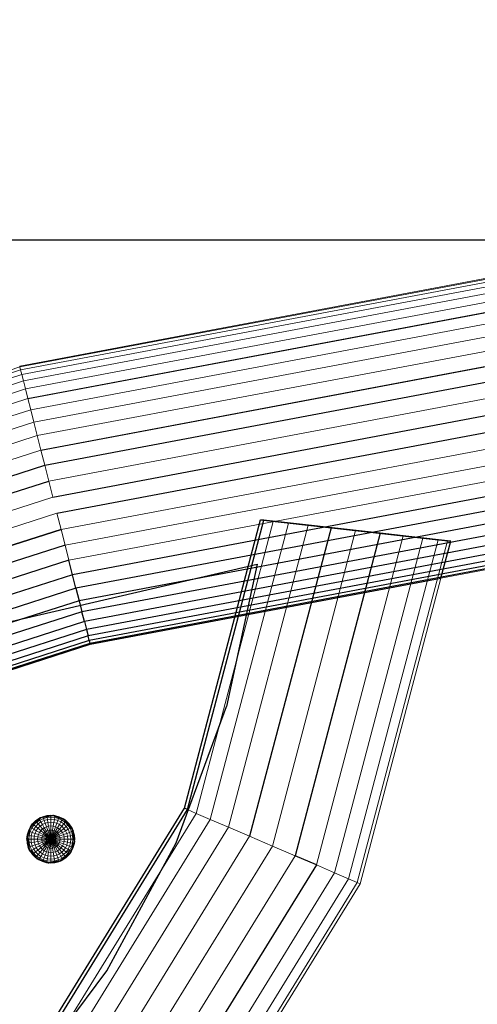
# Model space of a CAD drawing. Units: millimetres. Extents: x 0 to 13882, y -934 to 19135.
# Drawn here: x 5254 to 5445, y 15647 to 16058 of the extents above; entities that cross this region are included whole.
import ezdxf
from ezdxf import colors
from ezdxf.entities.mleader import LeaderData, LeaderLine
from ezdxf.enums import TextEntityAlignment as Align
from ezdxf.lldxf.tags import DXFTag
from ezdxf.math import Vec2, Vec3

# ---------------------------------------------------------------- set-up
doc = ezdxf.new("R2010")
doc.units = ezdxf.units.MM
doc.header["$LTSCALE"] = 66.666667
doc.layers.add('DV2_Predeterminado', color=7, linetype='Continuous')
doc.layers.add('Predeterminado', color=7, linetype='Continuous')
doc.styles.add('SEACAD_Arial', font='arial.ttf')
tags = doc.linetypes.add('HIDDEN2', pattern=[4.7625, 3.175, -1.5875]).pattern_tags.tags
tags[6:7] = [DXFTag(74, 4), DXFTag(75, 0), DXFTag(340, '0'), DXFTag(46, 0.0), DXFTag(50, 0.0), DXFTag(44, 0.0), DXFTag(45, 0.0)]
tags[4:5] = [DXFTag(74, 4), DXFTag(75, 0), DXFTag(340, '0'), DXFTag(46, 0.0), DXFTag(50, 0.0), DXFTag(44, 0.0), DXFTag(45, 0.0)]
doc.dimstyles.new('UNE', dxfattribs={"dimtxt": 160, "dimasz": 160, "dimexe": 80, "dimexo": 0, "dimgap": 40, "dimtad": 1, "dimdec": 0, "dimlfac": 0.75, "dimrnd": 10, "dimtxsty": 'SEACAD_Arial', "dimblk1": '_SE_FILLED', "dimblk2": '_SE_FILLED', "dimsah": 1, "dimcen": 80, "dimadec": 1, "dimazin": 0, "dimtfac": 0.7, "dimtdec": 4, "dimtmove": 0, "dimatfit": 3, "dimfxl": 0, "dimarcsym": 0})

# ---------------------------------------------------------------- blocks, each defined once
blk = doc.blocks.new('SE1')
at = {"layer": 'DV2_Predeterminado', "color": 7, "linetype": 'Continuous', "lineweight": 18}
for p, q in [((5463.33, 15952.63), (5254.41, 15913.29)), ((5463.38, 15952.23), (5254.51, 15912.9)), ((5463.53, 15951.03), (5254.81, 15911.73)), ((5463.77, 15949.05), (5255.3, 15909.79)), ((5464.11, 15946.32), (5255.98, 15907.12)), ((5464.55, 15942.87), (5256.83, 15903.75)), ((5465.06, 15938.75), (5257.85, 15899.73)), ((5465.65, 15934.01), (5259.02, 15895.1)), ((5466.31, 15928.73), (5260.33, 15889.94)), ((5467.03, 15922.96), (5261.76, 15884.31)), ((5254.41, 15913.29), (5254.51, 15912.9)), ((5467.8, 15916.8), (5263.28, 15878.28)), ((5254.51, 15912.9), (5052.12, 15848.01)), ((5254.81, 15911.73), (5052.56, 15846.89)), ((5255.3, 15909.79), (5053.29, 15845.03)), ((5254.81, 15911.73), (5254.51, 15912.9)), ((5254.81, 15911.73), (5255.3, 15909.79)), ((5255.3, 15909.79), (5255.98, 15907.12)), ((5468.61, 15910.31), (5264.89, 15871.95)), ((5255.98, 15907.12), (5054.29, 15842.47)), ((5255.98, 15907.12), (5256.83, 15903.75)), ((5256.83, 15903.75), (5055.55, 15839.23)), ((5257.85, 15899.73), (5256.83, 15903.75)), ((5469.44, 15903.6), (5266.55, 15865.39)), ((5257.85, 15899.73), (5057.06, 15835.36)), ((5259.02, 15895.1), (5257.85, 15899.73)), ((5470.3, 15896.74), (5268.25, 15858.69)), ((5259.02, 15895.1), (5058.8, 15830.91)), ((5259.02, 15895.1), (5260.33, 15889.94)), ((5260.33, 15889.94), (5060.74, 15825.95)), ((5260.33, 15889.94), (5261.76, 15884.31)), ((5471.16, 15889.84), (5269.96, 15851.95)), ((5261.76, 15884.31), (5062.85, 15820.54)), ((5261.76, 15884.31), (5263.28, 15878.28)), ((5472.01, 15882.99), (5271.65, 15845.26)), ((5263.28, 15878.28), (5065.11, 15814.75)), ((5264.89, 15871.95), (5263.28, 15878.28)), ((5472.85, 15876.27), (5273.31, 15838.7)), ((5264.89, 15871.95), (5067.49, 15808.66)), ((5266.55, 15865.39), (5264.89, 15871.95)), ((5473.66, 15869.79), (5274.92, 15832.36)), ((5266.55, 15865.39), (5069.95, 15802.36)), ((5266.55, 15865.39), (5268.25, 15858.69)), ((5268.25, 15858.69), (5072.46, 15795.93)), ((5269.96, 15851.95), (5074.99, 15789.45)), ((5269.96, 15851.95), (5271.65, 15845.26)), ((5328, 15726.92), (5360.11, 15848.59)), ((5333.82, 15724.43), (5366.41, 15847.89)), ((5273.31, 15838.7), (5271.65, 15845.26)), ((5341.41, 15721.17), (5374.61, 15846.97)), ((5350.24, 15717.38), (5384.17, 15845.91)), ((5359.72, 15713.31), (5394.42, 15844.77)), ((5369.21, 15709.24), (5404.68, 15843.63)), ((5378.04, 15705.45), (5414.23, 15842.56)), ((5385.63, 15702.2), (5422.44, 15841.65)), ((5391.45, 15699.7), (5428.74, 15840.95)), ((5395.11, 15698.13), (5432.69, 15840.51)), ((5273.31, 15838.7), (5274.92, 15832.36)), ((5429.96, 15824.88), (5478.13, 15833.95)), ((5396.36, 15697.59), (5429.96, 15824.88)), ((5324.34, 15728.49), (5328, 15726.92)), ((5262.41, 15724.8), (5260.98, 15723.81)), ((5261.12, 15723.66), (5262.52, 15724.63)), ((5261.96, 15619.81), (5328, 15726.92)), ((5263.38, 15725.25), (5262.41, 15724.8)), ((5262.41, 15724.8), (5263.12, 15725.13)), ((5262.41, 15724.8), (5262.52, 15724.63)), ((5262.52, 15724.63), (5264.06, 15725.35)), ((5262.52, 15724.63), (5262.81, 15724.14)), ((5264.27, 15724.82), (5262.81, 15724.14)), ((5263.19, 15725.23), (5263.01, 15725.08)), ((5263.12, 15725.13), (5263.38, 15725.25)), ((5263.24, 15725.23), (5263.12, 15725.13)), ((5263.12, 15725.13), (5263.24, 15725.23)), ((5263.12, 15725.13), (5263.12, 15725.13)), ((5263.19, 15725.23), (5263.24, 15725.23)), ((5263.24, 15725.23), (5263.38, 15725.25)), ((5263.38, 15725.25), (5263.98, 15725.53)), ((5263.38, 15725.25), (5264.04, 15725.36)), ((5263.98, 15725.53), (5265.66, 15725.98)), ((5264.06, 15725.35), (5263.98, 15725.53)), ((5265.71, 15725.79), (5264.06, 15725.35)), ((5264.06, 15725.35), (5264.27, 15724.82)), ((5265.82, 15725.23), (5264.27, 15724.82)), ((5264.27, 15724.82), (5264.59, 15723.95)), ((5264.59, 15723.95), (5265.99, 15724.32)), ((5267.39, 15726.13), (5265.66, 15725.98)), ((5265.66, 15725.98), (5265.71, 15725.79)), ((5267.41, 15725.94), (5265.71, 15725.79)), ((5265.71, 15725.79), (5265.82, 15725.23)), ((5267.42, 15725.37), (5265.82, 15725.23)), ((5265.82, 15725.23), (5265.99, 15724.32)), ((5265.99, 15724.32), (5267.43, 15724.45)), ((5265.99, 15724.32), (5266.21, 15723.1)), ((5266.81, 15615.73), (5333.82, 15724.43)), ((5267.39, 15726.13), (5267.41, 15725.94)), ((5268.18, 15726.06), (5267.39, 15726.13)), ((5267.39, 15725.93), (5268.18, 15726.06)), ((5269.1, 15725.79), (5267.41, 15725.94)), ((5267.41, 15725.94), (5267.42, 15725.37)), ((5269.02, 15725.23), (5267.42, 15725.37)), ((5267.42, 15725.37), (5267.43, 15724.45)), ((5267.43, 15724.45), (5268.87, 15724.32)), ((5267.43, 15724.45), (5267.44, 15723.21)), ((5268.18, 15726.06), (5268.32, 15726.08)), ((5268.39, 15726.04), (5268.18, 15726.06)), ((5268.27, 15726.08), (5268.32, 15726.08)), ((5268.46, 15726.03), (5268.32, 15726.08)), ((5268.46, 15726.03), (5268.39, 15726.04)), ((5268.46, 15726.03), (5269.12, 15725.97)), ((5268.87, 15724.32), (5268.66, 15723.1)), ((5269.02, 15725.23), (5268.87, 15724.32)), ((5268.87, 15724.32), (5270.26, 15723.94)), ((5269.1, 15725.79), (5269.02, 15725.23)), ((5270.57, 15724.81), (5269.02, 15725.23)), ((5269.12, 15725.97), (5269.1, 15725.79)), ((5270.75, 15725.34), (5269.1, 15725.79)), ((5270.8, 15725.52), (5269.12, 15725.97)), ((5270.57, 15724.81), (5270.26, 15723.94)), ((5270.75, 15725.34), (5270.57, 15724.81)), ((5272.02, 15724.13), (5270.57, 15724.81)), ((5270.8, 15725.52), (5270.75, 15725.34)), ((5272.29, 15724.62), (5270.75, 15725.34)), ((5272.37, 15724.79), (5270.8, 15725.52)), ((5272.29, 15724.62), (5272.02, 15724.13)), ((5272.29, 15724.62), (5272.37, 15724.79)), ((5273.69, 15723.64), (5272.29, 15724.62)), ((5273.02, 15724.33), (5272.37, 15724.79)), ((5273.03, 15724.33), (5273.02, 15724.33)), ((5273.16, 15724.28), (5273.02, 15724.33)), ((5273.02, 15724.33), (5273.02, 15724.33)), ((5273.25, 15724.17), (5273.03, 15724.33)), ((5328, 15726.92), (5333.82, 15724.43)), ((5341.41, 15721.17), (5333.82, 15724.43)), ((5258.02, 15719.58), (5258.75, 15721.16)), ((5258.21, 15719.52), (5258.93, 15721.06)), ((5258.75, 15721.16), (5259.21, 15721.8)), ((5258.75, 15721.16), (5258.93, 15721.06)), ((5258.76, 15719.32), (5259.44, 15720.78)), ((5258.93, 15721.06), (5259.91, 15722.46)), ((5258.93, 15721.06), (5259.21, 15721.8)), ((5259.44, 15720.78), (5258.93, 15721.06)), ((5259.75, 15722.58), (5259.21, 15721.8)), ((5259.44, 15722.13), (5259.21, 15721.94)), ((5259.21, 15721.94), (5259.26, 15721.94)), ((5259.21, 15721.8), (5259.26, 15721.94)), ((5259.21, 15721.8), (5259.28, 15721.9)), ((5259.26, 15721.94), (5259.37, 15722.03)), ((5259.37, 15722.03), (5259.26, 15721.94)), ((5259.44, 15720.78), (5260.36, 15722.09)), ((5260.25, 15720.31), (5259.44, 15720.78)), ((5259.63, 15719.01), (5260.25, 15720.31)), ((5259.75, 15722.58), (5260.98, 15723.81)), ((5259.75, 15722.58), (5259.91, 15722.46)), ((5259.91, 15722.46), (5261.12, 15723.66)), ((5260.36, 15722.09), (5259.91, 15722.46)), ((5260.25, 15720.31), (5261.08, 15721.5)), ((5261.33, 15719.69), (5260.25, 15720.31)), ((5260.36, 15722.09), (5261.5, 15723.22)), ((5261.08, 15721.5), (5260.36, 15722.09)), ((5260.98, 15723.81), (5261.12, 15723.66)), ((5261.08, 15721.5), (5262.1, 15722.52)), ((5262.04, 15720.7), (5261.08, 15721.5)), ((5261.12, 15723.66), (5261.5, 15723.22)), ((5261.33, 15719.69), (5262.04, 15720.7)), ((5261.5, 15723.22), (5262.81, 15724.14)), ((5261.5, 15723.22), (5262.1, 15722.52)), ((5262.04, 15720.7), (5262.91, 15721.57)), ((5262.04, 15720.7), (5263.2, 15719.73)), ((5262.1, 15722.52), (5263.29, 15723.34)), ((5262.1, 15722.52), (5262.91, 15721.57)), ((5262.81, 15724.14), (5263.29, 15723.34)), ((5262.91, 15721.57), (5263.91, 15722.27)), ((5262.91, 15721.57), (5263.89, 15720.41)), ((5263.89, 15720.41), (5263.2, 15719.73)), ((5263.29, 15723.34), (5264.59, 15723.95)), ((5263.29, 15723.34), (5263.91, 15722.27)), ((5264.67, 15720.96), (5263.89, 15720.41)), ((5263.89, 15720.41), (5265, 15719.09)), ((5263.91, 15722.27), (5265.03, 15722.79)), ((5263.91, 15722.27), (5264.67, 15720.96)), ((5264.59, 15723.95), (5265.03, 15722.79)), ((5265.55, 15721.37), (5264.67, 15720.96)), ((5264.67, 15720.96), (5265.54, 15719.47)), ((5265.03, 15722.79), (5266.21, 15723.1)), ((5265.03, 15722.79), (5265.55, 15721.37)), ((5265.55, 15721.37), (5266.48, 15721.61)), ((5265.55, 15721.37), (5266.14, 15719.75)), ((5266.21, 15723.1), (5267.44, 15723.21)), ((5266.21, 15723.1), (5266.48, 15721.61)), ((5266.48, 15721.61), (5267.45, 15721.7)), ((5266.48, 15721.61), (5266.79, 15719.92)), ((5267.44, 15723.21), (5268.66, 15723.1)), ((5267.44, 15723.21), (5267.45, 15721.7)), ((5267.45, 15721.7), (5268.41, 15721.61)), ((5267.45, 15721.7), (5267.45, 15719.97)), ((5268.41, 15721.61), (5268.11, 15719.92)), ((5268.66, 15723.1), (5268.41, 15721.61)), ((5268.41, 15721.61), (5269.34, 15721.36)), ((5268.66, 15723.1), (5269.85, 15722.78)), ((5269.34, 15721.36), (5268.75, 15719.74)), ((5269.85, 15722.78), (5269.34, 15721.36)), ((5269.34, 15721.36), (5270.21, 15720.95)), ((5270.21, 15720.95), (5269.36, 15719.46)), ((5270.26, 15723.94), (5269.85, 15722.78)), ((5269.85, 15722.78), (5270.96, 15722.26)), ((5271, 15720.4), (5269.9, 15719.08)), ((5270.96, 15722.26), (5270.21, 15720.95)), ((5270.21, 15720.95), (5271, 15720.4)), ((5270.26, 15723.94), (5271.57, 15723.33)), ((5271.57, 15723.33), (5270.96, 15722.26)), ((5270.96, 15722.26), (5271.97, 15721.55)), ((5271.97, 15721.55), (5271, 15720.4)), ((5271, 15720.4), (5271.69, 15719.71)), ((5272.02, 15724.13), (5271.57, 15723.33)), ((5271.57, 15723.33), (5272.75, 15722.5)), ((5271.69, 15719.71), (5272.83, 15720.68)), ((5272.75, 15722.5), (5271.97, 15721.55)), ((5271.97, 15721.55), (5272.83, 15720.68)), ((5273.33, 15723.21), (5272.02, 15724.13)), ((5273.33, 15723.21), (5272.75, 15722.5)), ((5272.75, 15722.5), (5273.77, 15721.48)), ((5272.83, 15720.68), (5273.77, 15721.48)), ((5272.83, 15720.68), (5273.54, 15719.68)), ((5273.13, 15610.41), (5341.41, 15721.17)), ((5273.25, 15724.17), (5273.16, 15724.28)), ((5273.8, 15723.79), (5273.25, 15724.17)), ((5273.25, 15724.17), (5273.25, 15724.17)), ((5273.69, 15723.64), (5273.33, 15723.21)), ((5274.47, 15722.07), (5273.33, 15723.21)), ((5273.54, 15719.68), (5274.6, 15720.29)), ((5273.69, 15723.64), (5273.8, 15723.79)), ((5274.89, 15722.43), (5273.69, 15723.64)), ((5273.77, 15721.48), (5274.47, 15722.07)), ((5273.77, 15721.48), (5274.6, 15720.29)), ((5275.02, 15722.56), (5273.8, 15723.79)), ((5274.47, 15722.07), (5274.89, 15722.43)), ((5275.39, 15720.75), (5274.47, 15722.07)), ((5274.6, 15720.29), (5275.39, 15720.75)), ((5274.6, 15720.29), (5275.21, 15718.98)), ((5274.89, 15722.43), (5275.02, 15722.56)), ((5275.86, 15721.04), (5274.89, 15722.43)), ((5276.02, 15721.13), (5275.02, 15722.56)), ((5275.39, 15720.75), (5275.86, 15721.04)), ((5276.06, 15719.3), (5275.39, 15720.75)), ((5275.86, 15721.04), (5276.02, 15721.13)), ((5276.58, 15719.49), (5275.86, 15721.04)), ((5276.75, 15719.56), (5276.02, 15721.13)), ((5276.35, 15720.42), (5276.44, 15720.3)), ((5276.44, 15720.3), (5276.35, 15720.41)), ((5276.44, 15720.3), (5276.47, 15720.16)), ((5350.24, 15717.38), (5341.41, 15721.17)), ((5257.41, 15717.11), (5257.46, 15717.11)), ((5257.47, 15716.78), (5257.41, 15717.11)), ((5257.48, 15716.96), (5257.41, 15716.18)), ((5257.41, 15716.18), (5257.62, 15716.18)), ((5257.41, 15716.18), (5257.56, 15714.45)), ((5257.46, 15717.11), (5257.51, 15717.24)), ((5257.48, 15716.96), (5257.46, 15717.11)), ((5257.46, 15717.11), (5257.48, 15716.96)), ((5257.57, 15717.91), (5257.5, 15717.11)), ((5257.51, 15717.24), (5257.57, 15717.91)), ((5257.51, 15717.24), (5257.51, 15717.24)), ((5257.51, 15717.24), (5257.51, 15717.24)), ((5257.51, 15717.24), (5257.51, 15717.24)), ((5257.57, 15717.91), (5258.02, 15719.58)), ((5257.57, 15717.91), (5257.77, 15717.87)), ((5257.62, 15716.18), (5257.77, 15717.87)), ((5257.62, 15716.18), (5258.2, 15716.17)), ((5257.62, 15716.18), (5257.76, 15714.48)), ((5257.77, 15717.87), (5258.21, 15719.52)), ((5257.77, 15717.87), (5258.34, 15717.77)), ((5258.02, 15719.58), (5258.21, 15719.52)), ((5258.2, 15716.17), (5258.34, 15717.77)), ((5258.2, 15716.17), (5259.13, 15716.17)), ((5258.34, 15714.58), (5258.2, 15716.17)), ((5258.21, 15719.52), (5258.76, 15719.32)), ((5258.34, 15717.77), (5258.76, 15719.32)), ((5258.34, 15717.77), (5259.26, 15717.61)), ((5258.76, 15719.32), (5259.63, 15719.01)), ((5259.13, 15716.17), (5259.26, 15717.61)), ((5259.26, 15714.73), (5259.13, 15716.17)), ((5260.38, 15716.17), (5259.13, 15716.17)), ((5259.26, 15717.61), (5259.63, 15719.01)), ((5259.26, 15717.61), (5260.49, 15717.39)), ((5259.63, 15719.01), (5260.81, 15718.58)), ((5260.38, 15716.17), (5260.49, 15717.39)), ((5260.49, 15714.95), (5260.38, 15716.17)), ((5261.9, 15716.17), (5260.38, 15716.17)), ((5260.49, 15717.39), (5260.81, 15718.58)), ((5260.49, 15717.39), (5261.99, 15717.13)), ((5260.81, 15718.58), (5261.33, 15719.69)), ((5260.81, 15718.58), (5262.24, 15718.06)), ((5261.33, 15719.69), (5262.65, 15718.94)), ((5261.99, 15717.13), (5261.9, 15716.17)), ((5261.9, 15716.17), (5263.63, 15716.17)), ((5261.98, 15715.21), (5261.9, 15716.17)), ((5262.24, 15718.06), (5261.99, 15717.13)), ((5261.99, 15717.13), (5263.69, 15716.83)), ((5262.65, 15718.94), (5262.24, 15718.06)), ((5262.24, 15718.06), (5263.86, 15717.47)), ((5263.2, 15719.73), (5262.65, 15718.94)), ((5262.65, 15718.94), (5264.14, 15718.07)), ((5263.2, 15719.73), (5264.53, 15718.62)), ((5263.69, 15716.83), (5263.63, 15716.17)), ((5263.63, 15716.17), (5265.5, 15716.16)), ((5263.63, 15716.17), (5263.69, 15715.5)), ((5263.86, 15717.47), (5263.69, 15716.83)), ((5263.69, 15716.83), (5265.53, 15716.5)), ((5264.14, 15718.07), (5263.86, 15717.47)), ((5263.86, 15717.47), (5265.62, 15716.83)), ((5264.53, 15718.62), (5264.14, 15718.07)), ((5264.14, 15718.07), (5265.77, 15717.13)), ((5265, 15719.09), (5264.53, 15718.62)), ((5264.53, 15718.62), (5265.96, 15717.41)), ((5265.54, 15719.47), (5265, 15719.09)), ((5265, 15719.09), (5266.2, 15717.65)), ((5265.53, 15716.5), (5265.5, 15716.16)), ((5265.5, 15716.16), (5267.45, 15716.16)), ((5265.5, 15716.16), (5265.53, 15715.83)), ((5265.62, 15716.83), (5265.53, 15716.5)), ((5265.53, 15716.5), (5267.45, 15716.16)), ((5265.53, 15715.83), (5267.45, 15716.16)), ((5266.14, 15719.75), (5265.54, 15719.47)), ((5265.54, 15719.47), (5266.48, 15717.85)), ((5265.77, 15717.13), (5265.62, 15716.83)), ((5265.62, 15716.83), (5267.45, 15716.16)), ((5265.62, 15715.5), (5267.45, 15716.16)), ((5267.45, 15716.16), (5265.76, 15715.19)), ((5265.96, 15717.41), (5265.77, 15717.13)), ((5265.77, 15717.13), (5267.45, 15716.16)), ((5266.2, 15717.65), (5265.96, 15717.41)), ((5265.96, 15717.41), (5267.45, 15716.16)), ((5267.45, 15716.16), (5265.96, 15714.91)), ((5266.79, 15719.92), (5266.14, 15719.75)), ((5266.14, 15719.75), (5266.79, 15717.99)), ((5266.48, 15717.85), (5266.2, 15717.65)), ((5266.2, 15717.65), (5267.45, 15716.16)), ((5267.45, 15716.16), (5266.2, 15714.67)), ((5267.45, 15716.16), (5266.47, 15714.48)), ((5266.79, 15717.99), (5266.48, 15717.85)), ((5266.48, 15717.85), (5267.45, 15716.16)), ((5267.45, 15716.16), (5266.78, 15714.33)), ((5267.45, 15719.97), (5266.79, 15719.92)), ((5266.79, 15719.92), (5267.11, 15718.08)), ((5267.11, 15718.08), (5266.79, 15717.99)), ((5266.79, 15717.99), (5267.45, 15716.16)), ((5267.45, 15718.1), (5267.11, 15718.08)), ((5267.11, 15718.08), (5267.45, 15716.16)), ((5267.45, 15716.16), (5267.11, 15714.25)), ((5267.45, 15716.16), (5267.44, 15714.22)), ((5267.45, 15719.97), (5267.45, 15718.1)), ((5268.11, 15719.92), (5267.45, 15719.97)), ((5267.45, 15718.1), (5267.45, 15716.16)), ((5267.79, 15718.07), (5267.45, 15718.1)), ((5267.79, 15718.07), (5267.45, 15716.16)), ((5268.12, 15717.99), (5267.45, 15716.16)), ((5268.42, 15717.84), (5267.45, 15716.16)), ((5268.7, 15717.65), (5267.45, 15716.16)), ((5267.45, 15716.16), (5268.94, 15717.41)), ((5267.45, 15716.16), (5269.13, 15717.13)), ((5267.45, 15716.16), (5269.28, 15716.82)), ((5267.45, 15716.16), (5269.36, 15716.5)), ((5267.45, 15716.16), (5269.39, 15716.16)), ((5267.45, 15716.16), (5269.36, 15715.82)), ((5267.45, 15716.16), (5269.27, 15715.49)), ((5267.45, 15716.16), (5269.13, 15715.19)), ((5267.45, 15716.16), (5268.94, 15714.91)), ((5267.45, 15716.16), (5268.7, 15714.67)), ((5267.45, 15716.16), (5268.42, 15714.47)), ((5267.45, 15716.16), (5268.11, 15714.33)), ((5267.45, 15716.16), (5267.78, 15714.24)), ((5268.11, 15719.92), (5267.79, 15718.07)), ((5268.12, 15717.99), (5267.79, 15718.07)), ((5268.11, 15719.92), (5268.75, 15719.74)), ((5268.75, 15719.74), (5268.12, 15717.99)), ((5268.42, 15717.84), (5268.12, 15717.99)), ((5269.36, 15719.46), (5268.42, 15717.84)), ((5268.7, 15717.65), (5268.42, 15717.84)), ((5269.9, 15719.08), (5268.7, 15717.65)), ((5268.7, 15717.65), (5268.94, 15717.41)), ((5268.75, 15719.74), (5269.36, 15719.46)), ((5268.94, 15717.41), (5270.37, 15718.61)), ((5268.94, 15717.41), (5269.13, 15717.13)), ((5269.13, 15717.13), (5270.75, 15718.06)), ((5269.13, 15717.13), (5269.28, 15716.82)), ((5269.28, 15716.82), (5271.03, 15717.46)), ((5269.28, 15716.82), (5269.36, 15716.5)), ((5269.36, 15719.46), (5269.9, 15719.08)), ((5269.36, 15716.5), (5271.2, 15716.82)), ((5269.36, 15716.5), (5269.39, 15716.16)), ((5269.36, 15715.82), (5269.39, 15716.16)), ((5269.39, 15716.16), (5271.26, 15716.15)), ((5269.9, 15719.08), (5270.37, 15718.61)), ((5270.37, 15718.61), (5271.69, 15719.71)), ((5270.37, 15718.61), (5270.75, 15718.06)), ((5270.75, 15718.06), (5272.24, 15718.92)), ((5270.75, 15718.06), (5271.03, 15717.46)), ((5271.03, 15717.46), (5272.64, 15718.05)), ((5271.03, 15717.46), (5271.2, 15716.82)), ((5271.2, 15716.82), (5272.89, 15717.11)), ((5271.2, 15716.82), (5271.26, 15716.15)), ((5271.26, 15716.15), (5271.2, 15715.49)), ((5271.26, 15716.15), (5272.98, 15716.15)), ((5271.69, 15719.71), (5272.24, 15718.92)), ((5272.24, 15718.92), (5273.54, 15719.68)), ((5272.24, 15718.92), (5272.64, 15718.05)), ((5272.64, 15718.05), (5274.05, 15718.56)), ((5272.64, 15718.05), (5272.89, 15717.11)), ((5272.89, 15717.11), (5274.37, 15717.37)), ((5272.89, 15717.11), (5272.98, 15716.15)), ((5272.98, 15716.15), (5272.89, 15715.19)), ((5272.98, 15716.15), (5274.48, 15716.15)), ((5273.54, 15719.68), (5274.05, 15718.56)), ((5274.05, 15718.56), (5275.21, 15718.98)), ((5274.05, 15718.56), (5274.37, 15717.37)), ((5274.37, 15717.37), (5275.58, 15717.59)), ((5274.37, 15717.37), (5274.48, 15716.15)), ((5274.48, 15716.15), (5274.37, 15714.93)), ((5274.48, 15716.15), (5275.71, 15716.15)), ((5275.21, 15718.98), (5276.06, 15719.3)), ((5275.21, 15718.98), (5275.58, 15717.59)), ((5275.58, 15717.59), (5276.48, 15717.75)), ((5275.58, 15717.59), (5275.71, 15716.15)), ((5275.71, 15716.15), (5275.58, 15714.71)), ((5275.71, 15716.15), (5276.61, 15716.15)), ((5276.06, 15719.3), (5276.58, 15719.49)), ((5276.48, 15717.75), (5276.06, 15719.3)), ((5276.47, 15714.55), (5276.61, 15716.15)), ((5276.48, 15717.75), (5277.02, 15717.84)), ((5276.61, 15716.15), (5276.48, 15717.75)), ((5276.58, 15719.49), (5276.75, 15719.56)), ((5276.58, 15719.49), (5277.02, 15717.84)), ((5276.61, 15716.15), (5277.17, 15716.15)), ((5277.2, 15717.88), (5276.75, 15719.56)), ((5277.02, 15717.84), (5277.2, 15717.88)), ((5277.02, 15717.84), (5277.17, 15716.15)), ((5277.02, 15714.45), (5277.17, 15716.15)), ((5277.17, 15716.15), (5277.34, 15716.15)), ((5277.34, 15716.15), (5277.2, 15717.88)), ((5277.34, 15716.15), (5277.28, 15715.36)), ((5280.48, 15604.22), (5350.24, 15717.38)), ((5350.24, 15717.38), (5359.72, 15713.31)), ((5257.56, 15714.45), (5257.76, 15714.48)), ((5257.56, 15714.45), (5258.01, 15712.77)), ((5258.34, 15714.58), (5257.76, 15714.48)), ((5258.2, 15712.83), (5257.76, 15714.48)), ((5258.2, 15712.83), (5258.01, 15712.77)), ((5258.01, 15712.77), (5258.29, 15712.16)), ((5258.75, 15713.02), (5258.2, 15712.83)), ((5258.2, 15712.83), (5258.92, 15711.29)), ((5258.27, 15712.02), (5258.22, 15712.31)), ((5258.47, 15711.78), (5258.27, 15712.02)), ((5258.27, 15712.02), (5258.31, 15712.02)), ((5258.31, 15712.02), (5258.29, 15712.16)), ((5258.41, 15711.91), (5258.31, 15712.02)), ((5258.31, 15712.02), (5258.41, 15711.9)), ((5259.26, 15714.73), (5258.34, 15714.58)), ((5258.75, 15713.02), (5258.34, 15714.58)), ((5259.63, 15713.34), (5258.75, 15713.02)), ((5259.42, 15711.57), (5258.75, 15713.02)), ((5260.49, 15714.95), (5259.26, 15714.73)), ((5259.63, 15713.34), (5259.26, 15714.73)), ((5260.24, 15712.03), (5259.42, 15711.57)), ((5260.8, 15713.76), (5259.63, 15713.34)), ((5260.24, 15712.03), (5259.63, 15713.34)), ((5261.32, 15712.65), (5260.24, 15712.03)), ((5261.06, 15710.84), (5260.24, 15712.03)), ((5261.98, 15715.21), (5260.49, 15714.95)), ((5260.8, 15713.76), (5260.49, 15714.95)), ((5262.23, 15714.27), (5260.8, 15713.76)), ((5261.32, 15712.65), (5260.8, 15713.76)), ((5262.64, 15713.4), (5261.32, 15712.65)), ((5262.02, 15711.64), (5261.32, 15712.65)), ((5263.69, 15715.5), (5261.98, 15715.21)), ((5262.23, 15714.27), (5261.98, 15715.21)), ((5263.19, 15712.61), (5262.02, 15711.64)), ((5263.86, 15714.86), (5262.23, 15714.27)), ((5262.64, 15713.4), (5262.23, 15714.27)), ((5264.14, 15714.26), (5262.64, 15713.4)), ((5263.19, 15712.61), (5262.64, 15713.4)), ((5264.52, 15713.71), (5263.19, 15712.61)), ((5263.87, 15711.92), (5263.19, 15712.61)), ((5263.69, 15715.5), (5265.53, 15715.83)), ((5263.69, 15715.5), (5263.86, 15714.86)), ((5263.86, 15714.86), (5265.62, 15715.5)), ((5264.14, 15714.26), (5263.86, 15714.86)), ((5264.99, 15713.24), (5263.87, 15711.92)), ((5264.14, 15714.26), (5265.76, 15715.19)), ((5264.52, 15713.71), (5264.14, 15714.26)), ((5265.96, 15714.91), (5264.52, 15713.71)), ((5264.52, 15713.71), (5264.99, 15713.24)), ((5265.53, 15712.86), (5264.66, 15711.37)), ((5266.2, 15714.67), (5264.99, 15713.24)), ((5264.99, 15713.24), (5265.53, 15712.86)), ((5265.53, 15715.83), (5265.62, 15715.5)), ((5266.47, 15714.48), (5265.53, 15712.86)), ((5265.53, 15712.86), (5266.13, 15712.58)), ((5266.13, 15712.58), (5265.54, 15710.96)), ((5265.62, 15715.5), (5265.76, 15715.19)), ((5265.76, 15715.19), (5265.96, 15714.91)), ((5265.96, 15714.91), (5266.2, 15714.67)), ((5266.78, 15714.33), (5266.13, 15712.58)), ((5266.13, 15712.58), (5266.78, 15712.41)), ((5266.2, 15714.67), (5266.47, 15714.48)), ((5266.47, 15714.48), (5266.78, 15714.33)), ((5266.78, 15712.41), (5266.47, 15710.71)), ((5266.78, 15714.33), (5267.11, 15714.25)), ((5267.11, 15714.25), (5266.78, 15712.41)), ((5266.78, 15712.41), (5267.44, 15712.35)), ((5267.11, 15714.25), (5267.44, 15714.22)), ((5267.44, 15712.35), (5267.43, 15710.62)), ((5267.44, 15714.22), (5267.78, 15714.24)), ((5267.44, 15714.22), (5267.44, 15712.35)), ((5267.44, 15712.35), (5268.1, 15712.4)), ((5267.78, 15714.24), (5268.11, 15714.33)), ((5267.78, 15714.24), (5268.1, 15712.4)), ((5268.1, 15712.4), (5268.74, 15712.57)), ((5268.1, 15712.4), (5268.39, 15710.71)), ((5268.11, 15714.33), (5268.42, 15714.47)), ((5268.11, 15714.33), (5268.74, 15712.57)), ((5268.42, 15714.47), (5268.7, 15714.67)), ((5268.42, 15714.47), (5269.35, 15712.85)), ((5268.7, 15714.67), (5268.94, 15714.91)), ((5268.7, 15714.67), (5269.89, 15713.23)), ((5268.74, 15712.57), (5269.35, 15712.85)), ((5268.74, 15712.57), (5269.32, 15710.95)), ((5268.94, 15714.91), (5269.13, 15715.19)), ((5268.94, 15714.91), (5270.36, 15713.7)), ((5269.13, 15715.19), (5269.27, 15715.49)), ((5269.13, 15715.19), (5270.74, 15714.25)), ((5269.27, 15715.49), (5269.36, 15715.82)), ((5269.27, 15715.49), (5271.03, 15714.85)), ((5269.35, 15712.85), (5269.89, 15713.23)), ((5269.35, 15712.85), (5270.2, 15711.36)), ((5269.36, 15715.82), (5271.2, 15715.49)), ((5269.89, 15713.23), (5270.36, 15713.7)), ((5269.89, 15713.23), (5270.99, 15711.91)), ((5270.36, 15713.7), (5270.74, 15714.25)), ((5270.36, 15713.7), (5271.67, 15712.6)), ((5270.74, 15714.25), (5271.03, 15714.85)), ((5270.74, 15714.25), (5272.23, 15713.38)), ((5270.99, 15711.91), (5271.67, 15712.6)), ((5271.2, 15715.49), (5271.03, 15714.85)), ((5271.03, 15714.85), (5272.64, 15714.26)), ((5271.2, 15715.49), (5272.89, 15715.19)), ((5272.23, 15713.38), (5271.67, 15712.6)), ((5271.67, 15712.6), (5272.82, 15711.62)), ((5272.64, 15714.26), (5272.23, 15713.38)), ((5272.23, 15713.38), (5273.53, 15712.63)), ((5272.89, 15715.19), (5272.64, 15714.26)), ((5272.64, 15714.26), (5274.05, 15713.74)), ((5273.53, 15712.63), (5272.82, 15711.62)), ((5272.89, 15715.19), (5274.37, 15714.93)), ((5274.05, 15713.74), (5273.53, 15712.63)), ((5273.53, 15712.63), (5274.59, 15712.01)), ((5274.59, 15712.01), (5273.76, 15710.82)), ((5274.37, 15714.93), (5274.05, 15713.74)), ((5274.05, 15713.74), (5275.2, 15713.32)), ((5274.37, 15714.93), (5275.58, 15714.71)), ((5275.2, 15713.32), (5274.59, 15712.01)), ((5274.59, 15712.01), (5275.37, 15711.55)), ((5275.58, 15714.71), (5275.2, 15713.32)), ((5275.2, 15713.32), (5276.05, 15713)), ((5276.05, 15713), (5275.37, 15711.55)), ((5275.58, 15714.71), (5276.47, 15714.55)), ((5276.57, 15712.8), (5275.85, 15711.26)), ((5276.74, 15712.74), (5276, 15711.17)), ((5276.05, 15713), (5276.47, 15714.55)), ((5276.05, 15713), (5276.57, 15712.8)), ((5276.47, 15714.55), (5277.02, 15714.45)), ((5277.02, 15714.45), (5276.57, 15712.8)), ((5276.74, 15712.74), (5276.57, 15712.8)), ((5277.19, 15714.42), (5276.74, 15712.74)), ((5277.19, 15714.42), (5277.02, 15714.45)), ((5277.25, 15715.08), (5277.19, 15714.42)), ((5277.25, 15715.08), (5277.27, 15715.37)), ((5277.28, 15715.36), (5277.25, 15715.08)), ((5277.3, 15715.22), (5277.25, 15715.08)), ((5277.3, 15715.22), (5277.28, 15715.36)), ((5288.38, 15597.58), (5359.72, 15713.31)), ((5369.21, 15709.24), (5359.72, 15713.31)), ((5258.41, 15711.91), (5258.74, 15711.19)), ((5258.92, 15711.29), (5258.74, 15711.19)), ((5259.74, 15709.77), (5258.74, 15711.19)), ((5259.42, 15711.57), (5258.92, 15711.29)), ((5259.89, 15709.89), (5258.92, 15711.29)), ((5258.92, 15711.29), (5259.74, 15709.77)), ((5260.34, 15710.25), (5259.42, 15711.57)), ((5259.89, 15709.89), (5259.74, 15709.77)), ((5260.96, 15708.54), (5259.74, 15709.77)), ((5260.34, 15710.25), (5259.89, 15709.89)), ((5261.1, 15708.68), (5259.89, 15709.89)), ((5261.06, 15710.84), (5260.34, 15710.25)), ((5261.48, 15709.12), (5260.34, 15710.25)), ((5261.1, 15708.68), (5260.96, 15708.54)), ((5261.51, 15708.15), (5260.96, 15708.54)), ((5262.02, 15711.64), (5261.06, 15710.84)), ((5262.08, 15709.82), (5261.06, 15710.84)), ((5261.51, 15708.15), (5261.08, 15708.67)), ((5261.48, 15709.12), (5261.1, 15708.68)), ((5262.49, 15707.7), (5261.1, 15708.68)), ((5262.08, 15709.82), (5261.48, 15709.12)), ((5262.79, 15708.19), (5261.48, 15709.12)), ((5261.6, 15708.04), (5261.51, 15708.15)), ((5261.73, 15708), (5261.51, 15708.15)), ((5261.55, 15708.04), (5261.6, 15708.04)), ((5261.6, 15708.04), (5261.74, 15707.99)), ((5261.74, 15707.99), (5261.73, 15708)), ((5261.76, 15707.98), (5261.74, 15707.99)), ((5261.74, 15707.99), (5262.38, 15707.54)), ((5262.48, 15707.71), (5261.76, 15707.98)), ((5262.89, 15710.77), (5262.02, 15711.64)), ((5262.89, 15710.77), (5262.08, 15709.82)), ((5263.26, 15708.99), (5262.08, 15709.82)), ((5262.49, 15707.7), (5262.79, 15708.19)), ((5262.79, 15708.19), (5263.26, 15708.99)), ((5264.24, 15707.51), (5262.79, 15708.19)), ((5263.87, 15711.92), (5262.89, 15710.77)), ((5263.9, 15710.06), (5262.89, 15710.77)), ((5263.9, 15710.06), (5263.26, 15708.99)), ((5264.57, 15708.38), (5263.26, 15708.99)), ((5264.66, 15711.37), (5263.87, 15711.92)), ((5264.66, 15711.37), (5263.9, 15710.06)), ((5265.01, 15709.54), (5263.9, 15710.06)), ((5264.57, 15708.38), (5264.24, 15707.51)), ((5265.01, 15709.54), (5264.57, 15708.38)), ((5265.97, 15708), (5264.57, 15708.38)), ((5265.54, 15710.96), (5264.66, 15711.37)), ((5265.54, 15710.96), (5265.01, 15709.54)), ((5266.2, 15709.22), (5265.01, 15709.54)), ((5266.47, 15710.71), (5265.54, 15710.96)), ((5265.97, 15708), (5265.79, 15707.1)), ((5266.2, 15709.22), (5265.97, 15708)), ((5267.41, 15707.87), (5265.97, 15708)), ((5266.47, 15710.71), (5266.2, 15709.22)), ((5267.42, 15709.11), (5266.2, 15709.22)), ((5266.47, 15710.71), (5267.43, 15710.62)), ((5267.42, 15709.11), (5267.41, 15707.87)), ((5268.85, 15708), (5267.41, 15707.87)), ((5267.43, 15710.62), (5267.42, 15709.11)), ((5268.64, 15709.22), (5267.42, 15709.11)), ((5267.43, 15710.62), (5268.39, 15710.71)), ((5268.39, 15710.71), (5269.32, 15710.95)), ((5268.39, 15710.71), (5268.64, 15709.22)), ((5269.83, 15709.53), (5268.64, 15709.22)), ((5268.64, 15709.22), (5268.85, 15708)), ((5270.24, 15708.37), (5268.85, 15708)), ((5268.85, 15708), (5268.99, 15707.09)), ((5269.32, 15710.95), (5270.2, 15711.36)), ((5269.32, 15710.95), (5269.83, 15709.53)), ((5270.94, 15710.05), (5269.83, 15709.53)), ((5269.83, 15709.53), (5270.24, 15708.37)), ((5270.2, 15711.36), (5270.99, 15711.91)), ((5270.2, 15711.36), (5270.94, 15710.05)), ((5271.55, 15708.98), (5270.24, 15708.37)), ((5270.24, 15708.37), (5270.54, 15707.5)), ((5272, 15708.18), (5270.54, 15707.5)), ((5271.95, 15710.76), (5270.94, 15710.05)), ((5270.94, 15710.05), (5271.55, 15708.98)), ((5270.99, 15711.91), (5271.95, 15710.76)), ((5272.73, 15709.8), (5271.55, 15708.98)), ((5271.55, 15708.98), (5272, 15708.18)), ((5272.82, 15711.62), (5271.95, 15710.76)), ((5271.95, 15710.76), (5272.73, 15709.8)), ((5273.31, 15709.1), (5272, 15708.18)), ((5272, 15708.18), (5272.27, 15707.69)), ((5273.67, 15708.66), (5272.27, 15707.69)), ((5273.77, 15708.52), (5272.35, 15707.52)), ((5273.76, 15710.82), (5272.73, 15709.8)), ((5272.73, 15709.8), (5273.31, 15709.1)), ((5272.82, 15711.62), (5273.76, 15710.82)), ((5274.45, 15710.23), (5273.31, 15709.1)), ((5273.31, 15709.1), (5273.67, 15708.66)), ((5274.87, 15709.87), (5273.67, 15708.66)), ((5273.67, 15708.66), (5273.77, 15708.52)), ((5275.37, 15711.55), (5273.76, 15710.82)), ((5273.76, 15710.82), (5274.45, 15710.23)), ((5273.77, 15708.52), (5275, 15709.74)), ((5275.37, 15711.55), (5274.45, 15710.23)), ((5274.45, 15710.23), (5274.87, 15709.87)), ((5275.85, 15711.26), (5274.87, 15709.87)), ((5274.87, 15709.87), (5275, 15709.74)), ((5275.39, 15710.29), (5275, 15709.74)), ((5275.37, 15711.55), (5275.85, 15711.26)), ((5275.38, 15710.29), (5275.55, 15710.52)), ((5275.55, 15710.52), (5275.39, 15710.29)), ((5275.39, 15710.29), (5275.5, 15710.38)), ((5275.45, 15710.38), (5275.45, 15710.38)), ((5275.55, 15710.52), (5275.5, 15710.38)), ((5275.83, 15711.27), (5275.55, 15710.52)), ((5276, 15711.17), (5275.55, 15710.52)), ((5276, 15711.17), (5275.85, 15711.26)), ((5296.27, 15590.93), (5369.21, 15709.24)), ((5369.21, 15709.24), (5378.04, 15705.45)), ((5262.38, 15707.54), (5262.49, 15707.7)), ((5262.38, 15707.54), (5263.96, 15706.8)), ((5264.04, 15706.98), (5262.49, 15707.7)), ((5263.96, 15706.8), (5264.04, 15706.98)), ((5265.63, 15706.35), (5263.96, 15706.8)), ((5264.24, 15707.51), (5264.04, 15706.98)), ((5265.68, 15706.54), (5264.04, 15706.98)), ((5265.79, 15707.1), (5264.24, 15707.51)), ((5265.68, 15706.54), (5265.63, 15706.35)), ((5265.63, 15706.35), (5266.3, 15706.29)), ((5265.79, 15707.1), (5265.68, 15706.54)), ((5267.38, 15706.39), (5265.68, 15706.54)), ((5267.39, 15706.95), (5265.79, 15707.1)), ((5266.35, 15706.28), (5266.3, 15706.29)), ((5266.43, 15706.24), (5266.3, 15706.29)), ((5266.58, 15706.26), (5266.35, 15706.28)), ((5266.43, 15706.24), (5266.39, 15706.24)), ((5266.58, 15706.26), (5266.43, 15706.24)), ((5267.36, 15706.4), (5266.58, 15706.26)), ((5267.36, 15706.19), (5266.58, 15706.26)), ((5267.36, 15706.19), (5267.38, 15706.39)), ((5269.09, 15706.34), (5267.36, 15706.19)), ((5267.39, 15706.95), (5267.38, 15706.39)), ((5269.07, 15706.53), (5267.38, 15706.39)), ((5267.41, 15707.87), (5267.39, 15706.95)), ((5268.99, 15707.09), (5267.39, 15706.95)), ((5270.54, 15707.5), (5268.99, 15707.09)), ((5268.99, 15707.09), (5269.07, 15706.53)), ((5270.72, 15706.97), (5269.07, 15706.53)), ((5269.07, 15706.53), (5269.09, 15706.34)), ((5270.77, 15706.79), (5269.09, 15706.34)), ((5270.54, 15707.5), (5270.72, 15706.97)), ((5271.38, 15707.07), (5270.71, 15706.96)), ((5272.27, 15707.69), (5270.72, 15706.97)), ((5270.72, 15706.97), (5270.77, 15706.79)), ((5271.38, 15707.07), (5270.77, 15706.79)), ((5271.64, 15707.19), (5271.38, 15707.07)), ((5271.52, 15707.1), (5271.38, 15707.07)), ((5271.64, 15707.19), (5271.52, 15707.1)), ((5271.52, 15707.1), (5271.64, 15707.19)), ((5272.35, 15707.52), (5271.64, 15707.19)), ((5272.35, 15707.52), (5272.27, 15707.69)), ((5303.63, 15584.74), (5378.04, 15705.45)), ((5385.63, 15702.2), (5378.04, 15705.45)), ((5309.94, 15579.43), (5385.63, 15702.2)), ((5314.79, 15575.35), (5391.45, 15699.7)), ((5385.63, 15702.2), (5391.45, 15699.7)), ((5391.45, 15699.7), (5395.11, 15698.13)), ((5317.84, 15572.78), (5395.11, 15698.13)), ((5318.88, 15571.91), (5396.36, 15697.59)), ((5396.36, 15697.59), (5395.11, 15698.13))]:
    blk.add_line(p, q, dxfattribs=at)
at = {"layer": 'DV2_Predeterminado', "color": 7, "linetype": 'HIDDEN2', "lineweight": 25}
for p, q in [((5257.85, 15899.73), (5465.06, 15938.75)), ((5263.28, 15878.28), (5467.8, 15916.8)), ((5264.89, 15871.95), (5468.61, 15910.31)), ((5268.25, 15858.69), (5470.3, 15896.74)), ((5269.96, 15851.95), (5471.16, 15889.84)), ((5067.49, 15808.66), (5264.89, 15871.95)), ((5069.95, 15802.36), (5266.55, 15865.39)), ((5474.43, 15863.62), (5276.45, 15826.34)), ((5475.15, 15857.86), (5277.87, 15820.71)), ((5475.81, 15852.57), (5279.18, 15815.54)), ((5476.4, 15847.84), (5280.35, 15810.92)), ((5323.09, 15729.03), (5354.8, 15849.18)), ((5324.34, 15728.49), (5356.15, 15849.03)), ((5384.17, 15845.91), (5354.8, 15849.18)), ((5354.8, 15849.18), (5394.42, 15844.77)), ((5366.41, 15847.89), (5354.8, 15849.18)), ((5354.8, 15849.18), (5374.61, 15846.97)), ((5356.15, 15849.03), (5354.8, 15849.18)), ((5404.68, 15843.63), (5354.8, 15849.18)), ((5354.8, 15849.18), (5434.04, 15840.36)), ((5432.69, 15840.51), (5354.8, 15849.18)), ((5354.8, 15849.18), (5428.74, 15840.95)), ((5360.11, 15848.59), (5356.15, 15849.03)), ((5366.41, 15847.89), (5360.11, 15848.59)), ((5374.61, 15846.97), (5366.41, 15847.89)), ((5077.5, 15783.02), (5271.65, 15845.26)), ((5271.65, 15845.26), (5077.5, 15783.02)), ((5476.91, 15843.72), (5281.37, 15806.89)), ((5384.17, 15845.91), (5350.24, 15717.38)), ((5404.68, 15843.63), (5369.21, 15709.24)), ((5384.17, 15845.91), (5374.61, 15846.97)), ((5394.42, 15844.77), (5384.17, 15845.91)), ((5384.17, 15845.91), (5384.17, 15845.91)), ((5404.68, 15843.63), (5394.42, 15844.77)), ((5394.42, 15844.77), (5394.42, 15844.77)), ((5414.23, 15842.56), (5404.68, 15843.63)), ((5477.34, 15840.27), (5282.23, 15803.52)), ((5422.44, 15841.65), (5414.23, 15842.56)), ((5428.74, 15840.95), (5422.44, 15841.65)), ((5432.69, 15840.51), (5428.74, 15840.95)), ((5429.96, 15824.88), (5434.04, 15840.36)), ((5434.04, 15840.36), (5432.69, 15840.51)), ((5434.04, 15840.36), (5434.04, 15840.36)), ((5273.31, 15838.7), (5079.96, 15776.71)), ((5477.68, 15837.53), (5282.91, 15800.85)), ((5477.93, 15835.55), (5283.4, 15798.92)), ((5274.92, 15832.36), (5082.34, 15770.63)), ((5276.45, 15826.34), (5274.92, 15832.36)), ((5478.08, 15834.36), (5283.69, 15797.75)), ((5236.28, 15803.62), (5353.31, 15830.74)), ((5353.31, 15830.74), (5340.62, 15771.49)), ((5276.45, 15826.34), (5084.6, 15764.84)), ((5277.87, 15820.71), (5276.45, 15826.34)), ((5283.79, 15797.36), (5429.96, 15824.88)), ((5277.87, 15820.71), (5086.71, 15759.43)), ((5277.87, 15820.71), (5279.18, 15815.54)), ((5279.18, 15815.54), (5088.65, 15754.46)), ((5279.18, 15815.54), (5280.35, 15810.92)), ((5280.35, 15810.92), (5090.39, 15750.02)), ((5281.37, 15806.89), (5280.35, 15810.92)), ((5281.37, 15806.89), (5091.9, 15746.15)), ((5281.37, 15806.89), (5282.23, 15803.52)), ((5282.23, 15803.52), (5093.16, 15742.91)), ((5282.23, 15803.52), (5282.91, 15800.85)), ((5282.91, 15800.85), (5094.16, 15740.35)), ((5283.4, 15798.92), (5094.89, 15738.49)), ((5283.4, 15798.92), (5282.91, 15800.85)), ((5283.4, 15798.92), (5283.69, 15797.75)), ((5283.69, 15797.75), (5095.33, 15737.36)), ((5095.48, 15736.99), (5283.79, 15797.36)), ((5283.79, 15797.36), (5283.69, 15797.75)), ((5319.62, 15714.65), (5340.62, 15771.49)), ((5257.88, 15623.25), (5323.09, 15729.03)), ((5258.92, 15622.38), (5324.34, 15728.49)), ((5324.34, 15728.49), (5323.09, 15729.03)), ((5263.01, 15725.08), (5259.44, 15722.13)), ((5261.2, 15723.55), (5263.12, 15725.13)), ((5262.51, 15724.62), (5261.2, 15723.55)), ((5263.12, 15725.13), (5262.51, 15724.62)), ((5264.04, 15725.36), (5265.72, 15725.64)), ((5265.72, 15725.64), (5267.39, 15725.93)), ((5268.39, 15726.04), (5268.18, 15726.06)), ((5273.11, 15724.28), (5268.27, 15726.08)), ((5268.32, 15726.08), (5269.09, 15725.8)), ((5269.09, 15725.8), (5268.46, 15726.03)), ((5270.68, 15725.2), (5269.09, 15725.8)), ((5272.27, 15724.61), (5270.68, 15725.2)), ((5270.68, 15725.2), (5273, 15724.34)), ((5273, 15724.34), (5272.27, 15724.61)), ((5273.02, 15724.33), (5273, 15724.34)), ((5258.34, 15719.47), (5258.93, 15721.06)), ((5259.28, 15721.9), (5259.37, 15722.03)), ((5259.37, 15722.03), (5259.75, 15722.58)), ((5259.37, 15722.03), (5259.89, 15722.46)), ((5259.89, 15722.46), (5259.37, 15722.03)), ((5259.89, 15722.46), (5261.2, 15723.55)), ((5276.4, 15720.3), (5273.11, 15724.28)), ((5273.11, 15724.28), (5273.16, 15724.28)), ((5273.68, 15723.65), (5273.25, 15724.17)), ((5273.25, 15724.17), (5276.35, 15720.42)), ((5274.76, 15722.34), (5273.68, 15723.65)), ((5275.84, 15721.03), (5274.76, 15722.34)), ((5276.35, 15720.42), (5275.84, 15721.03)), ((5276.02, 15721.13), (5276.35, 15720.42)), ((5276.35, 15720.41), (5276.35, 15720.42)), ((5276.35, 15720.42), (5276.47, 15720.16)), ((5276.44, 15720.3), (5276.4, 15720.3)), ((5257.41, 15716.18), (5257.48, 15716.96)), ((5258.22, 15712.31), (5257.47, 15716.78)), ((5257.48, 15716.96), (5257.51, 15717.24)), ((5257.5, 15717.11), (5257.48, 15716.96)), ((5258.29, 15712.16), (5257.48, 15716.96)), ((5257.48, 15716.96), (5257.61, 15716.18)), ((5257.51, 15717.24), (5258.34, 15719.47)), ((5257.74, 15717.87), (5257.51, 15717.24)), ((5257.61, 15716.18), (5257.9, 15714.5)), ((5258.34, 15719.47), (5257.74, 15717.87)), ((5276.47, 15720.16), (5277.3, 15715.22)), ((5276.47, 15720.16), (5276.75, 15719.56)), ((5276.58, 15719.49), (5276.47, 15720.16)), ((5276.86, 15717.82), (5276.58, 15719.49)), ((5277.25, 15715.22), (5276.65, 15718.78)), ((5277.14, 15716.15), (5276.86, 15717.82)), ((5277.28, 15715.36), (5277.14, 15716.15)), ((5277.27, 15715.37), (5277.34, 15716.15)), ((5257.9, 15714.5), (5258.18, 15712.83)), ((5258.29, 15712.16), (5258.01, 15712.77)), ((5258.18, 15712.83), (5258.29, 15712.16)), ((5258.41, 15711.9), (5258.29, 15712.16)), ((5258.29, 15712.16), (5258.41, 15711.91)), ((5276.42, 15712.86), (5275.83, 15711.27)), ((5277.25, 15715.08), (5276.42, 15712.86)), ((5276.42, 15712.86), (5277.01, 15714.45)), ((5277.01, 15714.45), (5277.25, 15715.08)), ((5277.19, 15714.42), (5277.25, 15715.08)), ((5277.3, 15715.22), (5277.25, 15715.22)), ((5290.72, 15661.38), (5319.62, 15714.65)), ((5261.08, 15708.67), (5258.41, 15711.91)), ((5258.41, 15711.9), (5258.92, 15711.29)), ((5258.74, 15711.19), (5258.41, 15711.9)), ((5260.16, 15709.73), (5258.47, 15711.78)), ((5258.92, 15711.29), (5260, 15709.98)), ((5260, 15709.98), (5261.08, 15708.67)), ((5266.39, 15706.24), (5261.55, 15708.04)), ((5261.74, 15707.99), (5261.76, 15707.98)), ((5275.45, 15710.38), (5271.47, 15707.1)), ((5273.56, 15708.78), (5272.25, 15707.7)), ((5275.5, 15710.38), (5273.56, 15708.78)), ((5273.56, 15708.78), (5274.86, 15709.86)), ((5274.86, 15709.86), (5275.39, 15710.29)), ((5275, 15709.74), (5275.38, 15710.29)), ((5275.5, 15710.38), (5275.45, 15710.38)), ((5378.04, 15705.45), (5369.21, 15709.24)), ((5264.07, 15707.12), (5262.48, 15707.71)), ((5266.3, 15706.29), (5264.07, 15707.12)), ((5264.07, 15707.12), (5265.66, 15706.53)), ((5266.3, 15706.29), (5265.66, 15706.53)), ((5265.66, 15706.53), (5266.3, 15706.29)), ((5271.47, 15707.1), (5266.39, 15706.24)), ((5269.04, 15706.68), (5267.36, 15706.4)), ((5270.71, 15706.96), (5269.04, 15706.68)), ((5271.52, 15707.1), (5271.47, 15707.1)), ((5272.25, 15707.7), (5271.64, 15707.19)), ((5271.64, 15707.19), (5272.25, 15707.7)), ((5378.04, 15705.45), (5303.63, 15584.74)), ((5254.51, 15612.79), (5290.72, 15661.38))]:
    blk.add_line(p, q, dxfattribs=at)
blk = doc.blocks.new('DMBLK1')
at = {"layer": 'Predeterminado', "linetype": 'Continuous', "lineweight": 25}
for points in [[(3172.06, 15805.81), (3225.39, 15805.81), (3198.72, 15965.81)], [(3172.06, 12646.45), (3198.72, 12486.45), (3225.39, 12646.45)]]:
    blk.add_hatch(color=7, dxfattribs=at).paths.add_polyline_path(points)
at = {"layer": 'Predeterminado', "color": 7, "linetype": 'Continuous', "lineweight": 25}
for p, q in [((5675.51, 15965.81), (3118.72, 15965.81)), ((3198.72, 15965.81), (3198.72, 12486.45)), ((3737.46, 12486.45), (3118.72, 12486.45))]:
    blk.add_line(p, q, dxfattribs=at)
at = {"layer": 'Predeterminado', "color": 7, "linetype": 'Continuous', "lineweight": 25, "style": 'SEACAD_Arial'}
blk.add_text('2610', height=160, rotation=90, dxfattribs=at).set_placement((2998.72, 13975.7), align=Align.TOP_LEFT)
blk = doc.blocks.new('_SE_FILLED')
at = {"color": 0}
blk.add_line((0, 0), (-1, 0), dxfattribs=at)
blk.add_solid([(0, 0), (-1, -0.1665), (-1, 0.1665), (0, 0)], dxfattribs=at)
blk = doc.blocks.new('_DOT')
at = {"color": 0, "linetype": 'ByBlock', "lineweight": -2}
blk.add_line((-0.5, 0), (-1, 0), dxfattribs=at)
at = {"color": 0, "linetype": 'ByBlock', "const_width": 0.5}
blk.add_lwpolyline([(-0.25, 0, 1), (0.25, 0, 1)], format="xyb", close=True, dxfattribs=at)

msp = doc.modelspace()

# ---------------------------------------------------------------- block references
at = {"layer": 'Predeterminado'}
msp.add_blockref('SE1', (0, 0), dxfattribs=at)

# ---------------------------------------------------------------- dimensions: what is measured, and where the dimension line sits
at = {"layer": 'Predeterminado', "color": 7, "linetype": 'Continuous', "lineweight": 25}
dim = msp.add_linear_dim(base=(3198.72, 12486.45), p1=(5675.51, 15965.81), p2=(3737.46, 12486.45), angle=90, text='\\A1;<>', dimstyle='UNE', dxfattribs=at)
dim.commit()
dim.dimension.update_dxf_attribs({"geometry": 'DMBLK1', "text_midpoint": (3198.72, 14226.13), "dimtype": 160})

# ---------------------------------------------------------------- leaders
at = {"layer": 'Predeterminado', "color": 7, "linetype": 'Continuous', "lineweight": 35}
ml = msp.add_multileader_mtext('Standard', dxfattribs=at)
ml.set_content('{\\pxsm0.9;\\fSolid Edge ANSI|b1||i0||c0|p34;\\W1.;Odin\\P}', color=256)
ml.set_leader_properties()
ml.set_arrow_properties(name='DOT')
ml.build(insert=Vec2(0, 0))
ml.multileader.update_dxf_attribs({"leader_type": 0, "dogleg_length": 0, "arrow_head_size": 320})
ctx = ml.context
ctx.base_point, ctx.char_height, ctx.arrow_head_size, ctx.landing_gap_size = Vec3(6894.49, 18613.47), 320, 320, 112
ctx.text_align_type = 1
notes = []
notes.append((ctx, [(0, (0, 0, 0), (0, 0), (1, 0), 1, [])]))
ctx.mtext.insert, ctx.mtext.alignment = Vec3(7295.29, 18776.67), 2
ml = msp.add_multileader_mtext('Standard', dxfattribs=at)
ml.set_content('{\\pxsm0.9;\\fSolid Edge ANSI|b0||i0||c0|p34;\\W1.;JL17D\\P}', color=256)
ml.set_leader_properties()
ml.set_arrow_properties(name='DOT')
ml.build(insert=Vec2(0, 0))
ml.multileader.update_dxf_attribs({"leader_type": 0, "dogleg_length": 0, "arrow_head_size": 200})
ctx = ml.context
ctx.base_point, ctx.char_height, ctx.arrow_head_size, ctx.landing_gap_size = Vec3(6986.6, 18162.21), 200, 200, 70
ctx.text_align_type = 1
notes.append((ctx, [(0, (0, 0, 0), (0, 0), (1, 0), 1, [])]))
ctx.mtext.insert, ctx.mtext.alignment = Vec3(7319.53, 18263.11), 2
for ctx, leaders in notes:
    for number, flags, end, landing, length, lines in leaders:
        leader = LeaderData()
        leader.index, (leader.has_last_leader_line, leader.has_dogleg_vector, leader.attachment_direction) = number, flags
        leader.last_leader_point, leader.dogleg_vector, leader.dogleg_length = Vec3(end), Vec3(landing), length
        for number, points, colour, breaks in lines:
            line = LeaderLine()
            line.index, line.vertices, line.color, line.breaks = number, Vec3.list(points), colors.encode_raw_color(colour), breaks
            leader.lines.append(line)
        ctx.leaders.append(leader)

doc.saveas('drawing.dxf')
